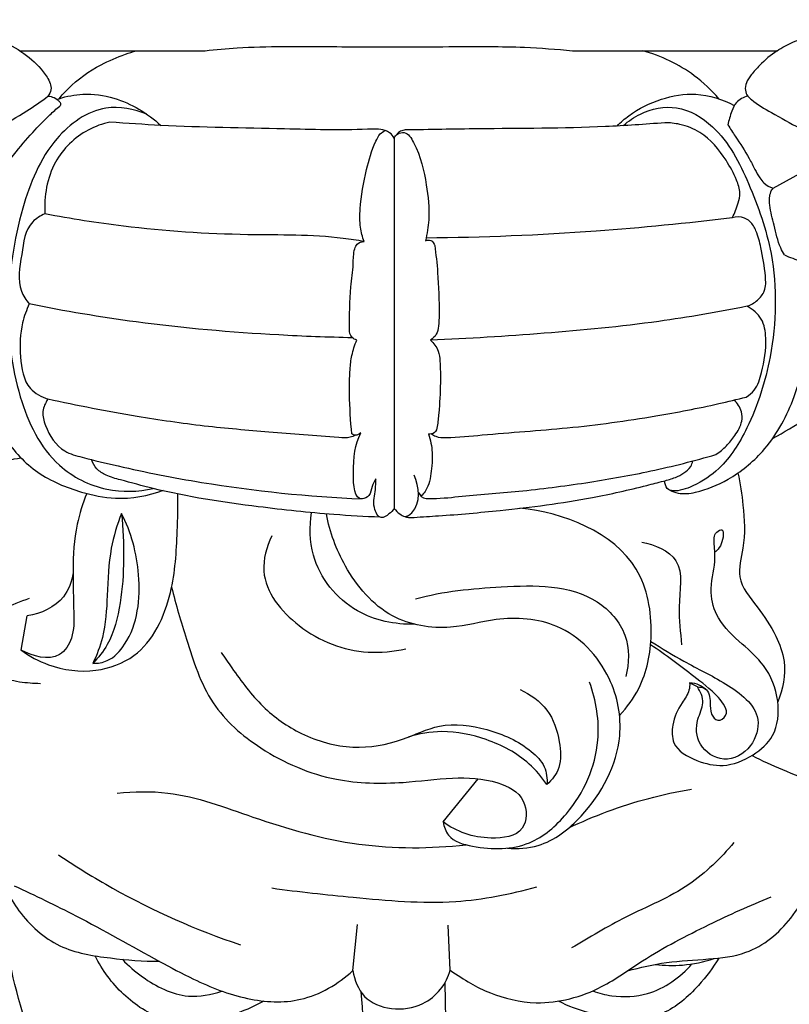
# Model space of a CAD drawing. Units: millimetres. Extents: x -3 to 1105, y -28 to 3255.
# Drawn here: x 654 to 720, y 1241 to 1326 of the extents above; entities that cross this region are included whole.
import ezdxf

# ---------------------------------------------------------------- set-up
doc = ezdxf.new("R2010")
doc.units = ezdxf.units.MM
doc.layers.add('Kranshteiny', color=7, linetype='Continuous', true_color=0xffffff)
doc.styles.add('Arial', font='arial.ttf')
doc.dimstyles.new('Dimension Style 01', dxfattribs={"dimtxt": 10, "dimasz": 7, "dimexe": 0.5, "dimexo": 0.5, "dimgap": 0.25, "dimtad": 1, "dimtoh": 1, "dimdec": 0, "dimzin": 1, "dimdsep": 46, "dimtxsty": 'Arial', "dimcen": 0.5, "dimazin": 0, "dimtfac": 1, "dimtdec": 4, "dimtix": 1, "dimtmove": 1, "dimatfit": 3, "dimfxl": 0, "dimtolj": 1, "dimtzin": 1, "dimarcsym": 0})

# ---------------------------------------------------------------- blocks, each defined once
blk = doc.blocks.new('*D2413')
at = {"layer": 'Defpoints', "color": 0, "transparency": 16777216}
for p in [(631.639, 1370.663), (522.013, 322.198), (687.705, 322.198)]:
    blk.add_point(p, dxfattribs=at)
at = {"layer": 'Kranshteiny', "color": 0, "lineweight": -2, "transparency": 16777216}
for p, q in [((631.139, 1370.663), (521.513, 1370.663)), ((522.013, 1363.663), (522.013, 329.198)), ((687.205, 322.198), (521.513, 322.198))]:
    blk.add_line(p, q, dxfattribs=at)
at = {"layer": 'Kranshteiny', "color": 0, "transparency": 16777216}
for points in [[(520.847, 1363.663), (523.18, 1363.663), (522.013, 1370.663)], [(520.847, 329.198), (523.18, 329.198), (522.013, 322.198)]]:
    blk.add_solid(points, dxfattribs=at)
at = {"layer": 'Kranshteiny', "color": 0, "transparency": 16777216, "insert": (516.658, 846.43), "char_height": 10, "attachment_point": 5, "rotation": 90, "style": 'Arial'}
blk.add_mtext('\\A1;1048', dxfattribs=at)
blk = doc.blocks.new('*D2414')
at = {"layer": 'Defpoints', "color": 0, "transparency": 16777216}
for p in [(809.333, 1680.268), (566.232, 1272.496), (809.333, 1271.985)]:
    blk.add_point(p, dxfattribs=at)
at = {"layer": 'Kranshteiny', "color": 0, "lineweight": -2, "transparency": 16777216}
for p, q in [((566.232, 1272.996), (566.232, 1680.768)), ((809.333, 1272.485), (809.333, 1680.768)), ((573.232, 1680.268), (802.333, 1680.268))]:
    blk.add_line(p, q, dxfattribs=at)
at = {"layer": 'Kranshteiny', "color": 0, "transparency": 16777216}
for points in [[(573.232, 1681.435), (573.232, 1679.101), (566.232, 1680.268)], [(802.333, 1681.435), (802.333, 1679.101), (809.333, 1680.268)]]:
    blk.add_solid(points, dxfattribs=at)
at = {"layer": 'Kranshteiny', "color": 0, "transparency": 16777216, "insert": (687.783, 1685.627), "char_height": 10, "attachment_point": 5, "style": 'Arial'}
blk.add_mtext('\\A1;243', dxfattribs=at)

msp = doc.modelspace()

# ---------------------------------------------------------------- linework, layer by layer
at = {"layer": 'Kranshteiny'}
for p, q in [((653.782, 1323.171), (669.791, 1323.171)), ((701.522, 1323.171), (719.209, 1323.171)), ((657.002, 1318.976), (657.167, 1319.031)), ((686.126, 1315.637), (686.129, 1283.649)), ((718.857, 1311.307), (721.17, 1312.573)), ((653.897, 1271.416), (654.428, 1274.367)), ((712.332, 1268.23), (711.654, 1268.578)), ((690.354, 1256.573), (693.387, 1260.297)), ((682.555, 1243.73), (682.956, 1247.701)), ((690.968, 1243.769), (690.786, 1247.667))]:
    msp.add_line(p, q, dxfattribs=at)
for points, degree, knots in [([(0, 0), (550, 0), (1100, 0), (1100, 1600), (1100, 3200), (550, 3200), (0, 3200), (0, 1600), (0, 0)], 2, [0, 0, 0, 1092.102933, 1092.102933, 1974.886137, 1974.886137, 3066.98907, 3066.98907, 3949.772275, 3949.772275, 3949.772275]), ([(647.858, 1324.593), (648.379, 1324.655), (649.35, 1324.685), (650.969, 1324.501), (652.758, 1323.856), (654.621, 1322.662), (655.88, 1321.398), (656.428, 1320.376), (656.528, 1319.77), (656.336, 1319.4), (656.212, 1319.246)], 3, [0, 0, 0, 0, 1.575621, 2.898356, 4.868805, 7.213402, 9.510371, 10.104354, 10.680293, 11.274279, 11.274279, 11.274279, 11.274279]), ([(719.209, 1323.171), (719.643, 1323.45), (720.578, 1323.951), (721.975, 1324.452), (723.229, 1324.652), (724.246, 1324.615), (724.839, 1324.591), (725.134, 1324.57)], 3, [0, 0, 0, 0, 1.549448, 3.167034, 4.434003, 5.328588, 6.215378, 6.215378, 6.215378, 6.215378]), ([(657.167, 1319.031), (657.414, 1319.327), (658.47, 1320.48), (660.388, 1321.866), (662.486, 1322.744), (663.524, 1323.08), (663.838, 1323.172)], 3, [0, 0, 0, 0, 1.155675, 4.684802, 6.97584, 7.957562, 7.957562, 7.957562, 7.957562]), ([(669.791, 1323.171), (670.708, 1323.277), (672.943, 1323.486), (677.452, 1323.571), (683.718, 1323.488), (690.675, 1323.522), (696.757, 1323.566), (700.145, 1323.306), (701.522, 1323.171)], 3, [0, 0, 0, 0, 2.769447, 6.72927, 13.520591, 21.570144, 27.603411, 31.755689, 31.755689, 31.755689, 31.755689]), ([(714.175, 1319.024), (713.543, 1319.76), (711.628, 1321.577), (709.188, 1322.73), (707.599, 1323.171)], 3, [0, 0, 0, 0, 2.91077, 7.858014, 7.858014, 7.858014, 7.858014]), ([(719.209, 1323.171), (718.666, 1322.804), (717.868, 1322.145), (717.036, 1321.169), (716.517, 1320.48), (716.416, 1319.785), (716.578, 1319.401), (716.68, 1319.246)], 3, [0, 0, 0, 0, 1.966291, 3.066669, 3.862792, 4.510423, 5.066557, 5.066557, 5.066557, 5.066557]), ([(651.818, 1316.505), (652.691, 1316.956), (654.191, 1317.819), (655.614, 1318.802), (656.212, 1319.246)], 3, [0, 0, 0, 0, 2.948987, 5.183171, 5.183171, 5.183171, 5.183171]), ([(656.212, 1319.246), (656.3, 1319.244), (656.581, 1319.211), (656.845, 1319.088), (657.002, 1318.976)], 3, [0, 0, 0, 0, 0.2663239, 0.8436682, 0.8436682, 0.8436682, 0.8436682]), ([(657.338, 1318.605), (657.281, 1318.684), (657.174, 1318.813), (657.054, 1318.93), (657.002, 1318.976)], 3, [0, 0, 0, 0, 0.2925775, 0.5016629, 0.5016629, 0.5016629, 0.5016629]), ([(657.167, 1319.031), (657.831, 1319.248), (659.428, 1319.559), (662.609, 1319.101), (664.825, 1317.791), (665.961, 1316.725)], 3, [0, 0, 0, 0, 2.092848, 4.806034, 9.480907, 9.480907, 9.480907, 9.480907]), ([(705.385, 1316.672), (705.703, 1316.995), (706.834, 1317.991), (709.127, 1319.097), (712.347, 1319.677), (714.498, 1318.987), (715.512, 1318.436)], 3, [0, 0, 0, 0, 1.357899, 4.499368, 7.510693, 10.970628, 10.970628, 10.970628, 10.970628]), ([(716.68, 1319.246), (716.494, 1319.203), (716.138, 1319.064), (715.578, 1318.671), (715.246, 1317.82), (715.025, 1317.171), (714.955, 1316.768)], 3, [0, 0, 0, 0, 0.570751, 1.141502, 1.990093, 3.215622, 3.215622, 3.215622, 3.215622]), ([(716.68, 1319.246), (716.78, 1319.143), (717.376, 1318.567), (718.957, 1317.738), (720.337, 1316.908), (721.17, 1316.485)], 3, [0, 0, 0, 0, 0.430844, 2.481309, 5.284026, 5.284026, 5.284026, 5.284026]), ([(652.023, 1312.914), (652.189, 1313.05), (652.722, 1313.515), (653.675, 1314.73), (654.929, 1316.193), (656.205, 1317.491), (656.938, 1318.149), (657.227, 1318.396)], 3, [0, 0, 0, 0, 0.643793, 2.117528, 4.615468, 6.429117, 7.570244, 7.570244, 7.570244, 7.570244]), ([(664.765, 1317.69), (663.659, 1318.143), (660.636, 1318.75), (656.122, 1315.401), (653.582, 1309.069), (652.453, 1301.363), (653.284, 1293.611), (656.214, 1287.443), (661.041, 1284.981), (663.999, 1285.077), (665.303, 1285.365)], 3, [0, 0, 0, 0, 3.585497, 8.586006, 15.252055, 23.725, 31.708494, 38.515415, 43.095054, 47.102517, 47.102517, 47.102517, 47.102517]), ([(657.227, 1318.396), (657.262, 1318.427), (657.313, 1318.492), (657.334, 1318.571), (657.338, 1318.605)], 3, [0, 0, 0, 0, 0.1390552, 0.2400387, 0.2400387, 0.2400387, 0.2400387]), ([(705.934, 1316.703), (706.368, 1317.104), (707.736, 1318.053), (710.712, 1318.65), (714.528, 1316.334), (716.944, 1311.568), (719.283, 1304.919), (719.104, 1297.456), (717.124, 1291.187), (714.737, 1287.302), (712.328, 1285.663), (710.5, 1285.045), (709.659, 1285.282), (709.503, 1285.799), (709.488, 1286.032)], 3, [0, 0, 0, 0, 1.773335, 4.954273, 8.447196, 14.262876, 20.619881, 29.526314, 35.992146, 40.263283, 42.881376, 44.547047, 45.208977, 45.908722, 45.908722, 45.908722, 45.908722]), ([(661.57, 1317.006), (660.919, 1316.866), (659.02, 1316.198), (656.362, 1313.588), (655.858, 1310.6), (655.956, 1309.088)], 3, [0, 0, 0, 0, 1.99619, 5.965792, 10.51007, 10.51007, 10.51007, 10.51007]), ([(686.126, 1315.637), (686.032, 1315.813), (685.802, 1316.093), (685.007, 1316.444), (681.895, 1316.282), (675.508, 1316.472), (668.052, 1316.562), (663.033, 1316.897), (661.57, 1317.006)], 3, [0, 0, 0, 0, 0.600352, 1.035164, 2.560053, 9.725759, 20.424674, 24.824984, 24.824984, 24.824984, 24.824984]), ([(687.089, 1316.329), (686.948, 1316.323), (686.659, 1316.255), (686.442, 1316.053), (686.357, 1315.938)], 3, [0, 0, 0, 0, 0.4232053, 0.8531743, 0.8531743, 0.8531743, 0.8531743]), ([(709.506, 1316.951), (707.798, 1316.816), (702.43, 1316.45), (694.948, 1316.48), (689.186, 1316.361), (687.089, 1316.329)], 3, [0, 0, 0, 0, 5.140334, 16.137208, 22.430664, 22.430664, 22.430664, 22.430664]), ([(715.329, 1308.754), (715.556, 1309.15), (715.825, 1309.852), (716.079, 1310.98), (715.638, 1312.273), (714.625, 1314.115), (713.053, 1316.027), (711, 1316.841), (709.939, 1316.953), (709.506, 1316.951)], 3, [0, 0, 0, 0, 1.371416, 2.245271, 3.393752, 5.329738, 8.624162, 10.502198, 11.801119, 11.801119, 11.801119, 11.801119]), ([(714.955, 1316.768), (715.17, 1316.441), (715.782, 1315.476), (716.657, 1314.245), (717.236, 1312.977), (717.669, 1312.273), (718.117, 1311.644), (718.57, 1311.4), (718.857, 1311.307)], 3, [0, 0, 0, 0, 1.176049, 3.427901, 4.513705, 5.344701, 5.908638, 6.812063, 6.812063, 6.812063, 6.812063]), ([(683.524, 1306.699), (683.379, 1307.092), (683.137, 1308.031), (683.172, 1310.119), (683.618, 1312.662), (684.244, 1314.77), (684.837, 1315.966), (685.191, 1316.206), (685.342, 1316.28)], 3, [0, 0, 0, 0, 1.255162, 2.842614, 6.277478, 8.831157, 9.553447, 10.058373, 10.058373, 10.058373, 10.058373]), ([(686.126, 1315.637), (686.19, 1315.767), (686.408, 1316.058), (687.242, 1316.23), (688.365, 1314.375), (688.914, 1311.845), (689.249, 1308.98), (688.975, 1307.36), (688.829, 1306.765)], 3, [0, 0, 0, 0, 0.435425, 1.045714, 2.195801, 5.978784, 9.020912, 10.856575, 10.856575, 10.856575, 10.856575]), ([(719.856, 1305.545), (719.734, 1305.738), (719.277, 1306.531), (719.014, 1308.03), (718.58, 1309.453), (718.527, 1310.436), (718.635, 1310.944), (718.783, 1311.205), (718.857, 1311.307)], 3, [0, 0, 0, 0, 0.686336, 2.724889, 4.500002, 5.141848, 5.655249, 6.032812, 6.032812, 6.032812, 6.032812]), ([(655.956, 1309.088), (655.567, 1308.92), (654.275, 1308.154), (653.975, 1305.482), (653.463, 1302.937), (654.324, 1301.638), (654.601, 1301.306)], 3, [0, 0, 0, 0, 1.272465, 4.235267, 7.409988, 8.704785, 8.704785, 8.704785, 8.704785]), ([(683.524, 1306.699), (682.924, 1306.802), (679.607, 1307.32), (672.631, 1307.161), (664.017, 1307.74), (658.202, 1308.656), (655.956, 1309.088)], 3, [0, 0, 0, 0, 1.823793, 10.059894, 20.841116, 27.702076, 27.702076, 27.702076, 27.702076]), ([(715.329, 1308.754), (711.425, 1308.264), (702.626, 1307.393), (693.787, 1307.037), (688.884, 1306.999)], 3, [0, 0, 0, 0, 11.804433, 26.515062, 26.515062, 26.515062, 26.515062]), ([(716.615, 1301.102), (716.94, 1301.222), (717.526, 1301.575), (718.278, 1302.466), (718.193, 1304.145), (717.906, 1305.853), (717.496, 1307.462), (717.005, 1308.388), (716.245, 1308.844), (715.668, 1308.843), (715.329, 1308.754)], 3, [0, 0, 0, 0, 1.040667, 2.025374, 3.314549, 5.822767, 7.311103, 8.298429, 8.846995, 9.898005, 9.898005, 9.898005, 9.898005]), ([(682.254, 1299.11), (682.256, 1300.334), (682.285, 1302.224), (682.616, 1304.532), (682.59, 1305.788), (682.912, 1306.566), (683.31, 1306.689), (683.524, 1306.699)], 3, [0, 0, 0, 0, 3.67177, 5.656356, 6.980992, 7.422815, 8.063386, 8.063386, 8.063386, 8.063386]), ([(688.829, 1306.765), (688.976, 1306.82), (689.369, 1306.883), (689.575, 1306.524), (689.628, 1306.349)], 3, [0, 0, 0, 0, 0.470821, 1.019612, 1.019612, 1.019612, 1.019612]), ([(689.628, 1306.349), (689.734, 1305.578), (689.951, 1303.599), (690.018, 1301.264), (689.997, 1299.48), (689.826, 1298.654), (689.452, 1298.307), (689.252, 1298.18)], 3, [0, 0, 0, 0, 2.334122, 5.973982, 6.978587, 7.713028, 8.422611, 8.422611, 8.422611, 8.422611]), ([(719.856, 1305.545), (720.317, 1305.323), (721.29, 1304.974), (722.494, 1304.643), (723.393, 1304.713), (723.867, 1304.91), (724.061, 1305.156), (724.123, 1305.262)], 3, [0, 0, 0, 0, 1.535146, 3.107253, 3.676881, 4.221074, 4.588098, 4.588098, 4.588098, 4.588098]), ([(709.952, 1285.219), (710.173, 1285.11), (710.886, 1284.843), (712.69, 1285.065), (715.273, 1286.16), (718.451, 1288.713), (720.883, 1293.077), (722.131, 1298.678), (722.235, 1302.699), (722.043, 1304.786)], 3, [0, 0, 0, 0, 0.73895, 2.242647, 5.276265, 9.101725, 14.235844, 19.912226, 26.198421, 26.198421, 26.198421, 26.198421]), ([(649.288, 1304.35), (649.136, 1302.599), (649.171, 1299.475), (650.104, 1294.475), (651.894, 1290.061), (655.189, 1286.508), (658.711, 1285.072), (662.428, 1284.284), (664.874, 1284.73), (666.194, 1285.211)], 3, [0, 0, 0, 0, 5.272488, 9.290824, 15.235526, 19.304216, 23.450367, 26.419169, 30.634241, 30.634241, 30.634241, 30.634241]), ([(654.601, 1301.306), (654.354, 1300.787), (653.808, 1299.299), (653.753, 1296.817), (654.174, 1294.066), (655.648, 1293.269), (656.208, 1293.079)], 3, [0, 0, 0, 0, 1.726637, 4.67416, 7.533403, 9.306297, 9.306297, 9.306297, 9.306297]), ([(682.526, 1298.384), (680.401, 1298.426), (674.16, 1298.668), (664.813, 1299.468), (657.663, 1300.686), (654.601, 1301.306)], 3, [0, 0, 0, 0, 6.374964, 18.737546, 28.111037, 28.111037, 28.111037, 28.111037]), ([(716.615, 1301.102), (714.084, 1300.595), (708.268, 1299.586), (699.121, 1298.722), (692.534, 1298.306), (689.252, 1298.18)], 3, [0, 0, 0, 0, 7.745414, 17.692571, 27.544603, 27.544603, 27.544603, 27.544603]), ([(716.548, 1293.262), (716.801, 1293.425), (717.477, 1293.986), (718.033, 1295.832), (718.358, 1297.89), (718.039, 1300.09), (717.101, 1300.85), (716.615, 1301.102)], 3, [0, 0, 0, 0, 0.903105, 2.554323, 5.555221, 7.247615, 8.890923, 8.890923, 8.890923, 8.890923]), ([(682.896, 1298.185), (682.746, 1298.23), (682.366, 1298.423), (682.252, 1298.867), (682.254, 1299.11)], 3, [0, 0, 0, 0, 0.470653, 1.19955, 1.19955, 1.19955, 1.19955]), ([(682.477, 1290.075), (682.35, 1291.211), (682.248, 1293.07), (682.268, 1295.336), (682.441, 1296.92), (682.714, 1297.756), (682.896, 1298.185)], 3, [0, 0, 0, 0, 3.428234, 5.576872, 6.794351, 8.192751, 8.192751, 8.192751, 8.192751]), ([(689.252, 1298.18), (689.543, 1297.927), (689.99, 1297.352), (690.113, 1296.028), (690.138, 1294.28), (690.039, 1292.322), (689.888, 1290.951), (689.723, 1290.112), (689.256, 1290.057), (689.079, 1290.074)], 3, [0, 0, 0, 0, 1.157436, 2.046769, 3.91292, 6.519579, 7.677121, 8.240065, 8.772483, 8.772483, 8.772483, 8.772483]), ([(718.82, 1289.68), (719.799, 1290.236), (722.079, 1291.594), (725.154, 1293.283), (727.009, 1294.771), (727.648, 1295.319)], 3, [0, 0, 0, 0, 3.378602, 7.966203, 10.491938, 10.491938, 10.491938, 10.491938]), ([(656.208, 1293.079), (655.987, 1292.767), (655.642, 1291.994), (656.086, 1290.288), (657.213, 1288.59), (659.702, 1287.917), (663.599, 1286.974), (671.637, 1285.397), (678.707, 1284.671), (683.347, 1284.465)], 3, [0, 0, 0, 0, 1.146688, 2.365608, 5.141599, 6.727631, 9.915544, 17.272945, 31.206881, 31.206881, 31.206881, 31.206881]), ([(682.77, 1289.961), (682.632, 1289.889), (682.172, 1289.698), (679.619, 1289.922), (675.467, 1290.221), (669.622, 1290.715), (663.253, 1291.655), (658.759, 1292.513), (656.208, 1293.079)], 3, [0, 0, 0, 0, 0.467062, 1.465159, 7.516333, 13.122248, 18.998488, 26.83774, 26.83774, 26.83774, 26.83774]), ([(689.345, 1290.083), (689.458, 1290), (689.846, 1289.769), (691.381, 1289.751), (695.121, 1290.154), (701.219, 1290.526), (708.028, 1291.458), (713.171, 1292.447), (715.758, 1293.064), (716.548, 1293.262)], 3, [0, 0, 0, 0, 0.420936, 1.325106, 4.464836, 11.835464, 19.55817, 25.092342, 27.535178, 27.535178, 27.535178, 27.535178]), ([(713.926, 1288.299), (714.25, 1288.521), (714.853, 1289.019), (715.614, 1289.988), (716.219, 1290.975), (716.184, 1292.148), (715.78, 1292.736), (715.484, 1293.001)], 3, [0, 0, 0, 0, 1.178335, 2.319085, 3.713218, 4.516234, 5.707984, 5.707984, 5.707984, 5.707984]), ([(683.244, 1290.184), (683.119, 1290.056), (682.829, 1289.886), (682.559, 1290.017), (682.477, 1290.075)], 3, [0, 0, 0, 0, 0.5370267, 0.8369555, 0.8369555, 0.8369555, 0.8369555]), ([(684.554, 1286.215), (684.424, 1286.002), (684.133, 1285.558), (684.115, 1284.739), (682.68, 1284.073), (682.517, 1287.582), (682.721, 1289.099), (683.244, 1290.184)], 3, [0, 0, 0, 0, 0.747074, 1.574505, 2.243491, 4.529131, 8.144649, 8.144649, 8.144649, 8.144649]), ([(689.079, 1290.074), (689.258, 1289.56), (689.462, 1288.637), (689.374, 1287.112), (689.218, 1285.773), (688.734, 1284.952), (688.442, 1284.692)], 3, [0, 0, 0, 0, 1.632877, 2.777927, 4.585641, 5.589869, 5.589869, 5.589869, 5.589869]), ([(688.216, 1285.05), (688.298, 1284.909), (688.478, 1284.483), (690.058, 1284.482), (692.856, 1284.814), (697.449, 1285.135), (702.87, 1285.854), (708.46, 1286.847), (712.064, 1287.761), (713.926, 1288.299)], 3, [0, 0, 0, 0, 0.490133, 1.457299, 3.962315, 9.227266, 15.088002, 20.421131, 26.234673, 26.234673, 26.234673, 26.234673]), ([(647.604, 1284.6), (648.143, 1285.245), (649.92, 1286.93), (652.312, 1287.798), (653.877, 1288.016)], 3, [0, 0, 0, 0, 2.520627, 7.262803, 7.262803, 7.262803, 7.262803]), ([(684.912, 1282.89), (683.579, 1282.941), (680.061, 1283.136), (673.506, 1283.851), (667.315, 1284.777), (662.998, 1285.975), (661.321, 1286.416), (660.394, 1286.996), (660.078, 1287.568), (659.977, 1287.859)], 3, [0, 0, 0, 0, 4.000499, 10.566342, 19.785035, 22.715038, 24.014001, 24.975645, 25.898827, 25.898827, 25.898827, 25.898827]), ([(687.032, 1282.953), (687.142, 1282.914), (687.415, 1282.841), (688.4, 1282.918), (691.03, 1283.063), (696.18, 1283.537), (702.21, 1284.282), (706.883, 1285.358), (709.262, 1285.972), (710.358, 1286.26), (711.156, 1286.682), (711.743, 1287.142), (711.888, 1287.578), (711.919, 1287.745)], 3, [0, 0, 0, 0, 0.349141, 0.835752, 2.939595, 8.279425, 16.326893, 21.155286, 22.63696, 23.713592, 24.531671, 25.349356, 25.860622, 25.860622, 25.860622, 25.860622]), ([(715.831, 1286.713), (716.034, 1285.795), (716.331, 1283.626), (716.51, 1280.64), (715.552, 1277.481), (717.58, 1275.132), (719.074, 1272.887), (720.125, 1270.067), (719.733, 1268.021), (719.268, 1266.937)], 3, [0, 0, 0, 0, 2.819993, 6.53752, 9.030056, 12.030938, 15.002083, 17.307464, 20.846249, 20.846249, 20.846249, 20.846249]), ([(717.055, 1262.317), (717.897, 1261.855), (719.721, 1261.1), (722.913, 1259.646), (727.315, 1261.901), (730.79, 1266.614), (730.973, 1272.11), (730.11, 1276.644), (726.903, 1278.303), (724.576, 1280.944), (724.396, 1283.807), (724.873, 1285.755), (724.514, 1286.657), (724.256, 1287.081)], 3, [0, 0, 0, 0, 2.880336, 6.025494, 9.908596, 16.4329, 22.73818, 26.146948, 29.293287, 32.999464, 36.214663, 37.441887, 38.930701, 38.930701, 38.930701, 38.930701]), ([(686.129, 1283.649), (686.006, 1283.465), (685.696, 1283.154), (684.864, 1282.598), (684.179, 1283.976), (684.541, 1285.05), (684.538, 1285.901), (684.554, 1286.215)], 3, [0, 0, 0, 0, 0.664812, 1.392191, 2.431623, 3.996323, 4.937538, 4.937538, 4.937538, 4.937538]), ([(686.129, 1283.649), (686.261, 1283.464), (686.539, 1283.211), (687.097, 1282.822), (688.513, 1283.842), (688.283, 1285.523), (687.859, 1286.522)], 3, [0, 0, 0, 0, 0.682703, 1.156597, 1.84224, 5.100252, 5.100252, 5.100252, 5.100252]), ([(659.558, 1284.939), (659.209, 1284.077), (658.515, 1281.905), (658.328, 1278.406), (658.432, 1275.139), (658.49, 1272.582), (657.02, 1270.273), (654.859, 1270.865), (653.897, 1271.416)], 3, [0, 0, 0, 0, 2.789571, 6.78834, 10.417834, 12.640265, 14.392972, 17.719626, 17.719626, 17.719626, 17.719626]), ([(653.897, 1271.416), (654.616, 1270.887), (656.639, 1269.791), (660.176, 1269.338), (664.766, 1271.004), (667.112, 1276.079), (667.368, 1280.963), (667.452, 1283.82), (667.432, 1284.888)], 3, [0, 0, 0, 0, 2.679688, 6.807849, 10.319963, 16.599919, 21.943354, 25.148328, 25.148328, 25.148328, 25.148328]), ([(662.571, 1283.218), (662.192, 1282.243), (661.469, 1279.92), (661.352, 1276.285), (661.17, 1272.885), (660.436, 1270.984), (660.092, 1270.266)], 3, [0, 0, 0, 0, 3.136893, 7.223834, 10.876281, 13.265937, 13.265937, 13.265937, 13.265937]), ([(660.092, 1270.266), (660.513, 1270.265), (661.661, 1270.444), (663.899, 1272.941), (664.43, 1277.781), (663.407, 1281.582), (662.571, 1283.218)], 3, [0, 0, 0, 0, 1.261455, 3.327801, 9.438088, 14.949924, 14.949924, 14.949924, 14.949924]), ([(662.571, 1283.218), (662.712, 1281.906), (662.817, 1279.315), (662.566, 1275.496), (661.787, 1272.3), (660.566, 1270.754), (660.092, 1270.266)], 3, [0, 0, 0, 0, 3.957522, 7.745565, 11.51564, 13.557407, 13.557407, 13.557407, 13.557407]), ([(687.901, 1273.639), (686.206, 1273.607), (682.336, 1274.365), (678.839, 1278.691), (678.796, 1282.073), (678.991, 1283.279)], 3, [0, 0, 0, 0, 5.087448, 11.220487, 14.884818, 14.884818, 14.884818, 14.884818]), ([(695.908, 1254.307), (696.792, 1254.232), (699.266, 1254.386), (703.318, 1257.603), (706.241, 1263.046), (705.037, 1269.596), (700.797, 1274.006), (695.289, 1274.362), (690.703, 1273.022), (685.4, 1273.91), (681.82, 1278.224), (680.559, 1281.598), (680.268, 1283.167)], 3, [0, 0, 0, 0, 2.660018, 7.160929, 14.854339, 19.894721, 26.257851, 31.542642, 35.52002, 40.629357, 46.556688, 51.34264, 51.34264, 51.34264, 51.34264]), ([(705.596, 1265.767), (706.249, 1266.461), (707.781, 1268.563), (708.67, 1273.061), (707.326, 1280.739), (700.747, 1283.306), (696.98, 1283.662)], 3, [0, 0, 0, 0, 2.859697, 7.642361, 13.42814, 24.779648, 24.779648, 24.779648, 24.779648]), ([(711.654, 1268.578), (711.663, 1268.365), (711.627, 1267.719), (710.782, 1266.642), (710.116, 1265.176), (710.1, 1262.956), (712.22, 1261.77), (714.683, 1261.208), (717.105, 1262.164), (719.218, 1264.041), (719.499, 1267.157), (718.364, 1270.032), (716.09, 1272.017), (714.081, 1273.829), (713.258, 1276.536), (713.907, 1278.686), (713.811, 1280.387), (713.686, 1281.501), (714.599, 1281.982), (714.551, 1280.725), (714.23, 1280.211), (713.88, 1279.883)], 3, [0, 0, 0, 0, 0.641438, 1.880482, 3.954738, 5.487056, 7.984498, 10.28904, 13.0379, 15.405957, 18.400962, 21.711637, 24.326072, 27.382198, 29.679574, 32.36883, 33.859876, 34.926658, 35.412147, 36.058242, 37.495412, 37.495412, 37.495412, 37.495412]), ([(675.545, 1281.27), (675.097, 1280.334), (674.247, 1277.315), (677.89, 1272.858), (682.795, 1270.961), (686.074, 1271.28), (687.14, 1271.534)], 3, [0, 0, 0, 0, 3.113775, 8.703241, 15.091969, 18.380197, 18.380197, 18.380197, 18.380197]), ([(707.519, 1280.743), (708.616, 1280.528), (711.431, 1279.388), (710.486, 1275.26), (710.887, 1272.952), (710.961, 1271.861)], 3, [0, 0, 0, 0, 3.354092, 7.360966, 10.644007, 10.644007, 10.644007, 10.644007]), ([(658.38, 1278.073), (658.262, 1277.344), (657.596, 1275.424), (655.591, 1274.547), (654.428, 1274.367)], 3, [0, 0, 0, 0, 2.215366, 5.747491, 5.747491, 5.747491, 5.747491]), ([(666.899, 1276.854), (667.25, 1275.335), (668.304, 1271.977), (669.973, 1266.649), (674.834, 1262.413), (680.634, 1259.939), (686.416, 1259.828), (691.045, 1260.465), (694.671, 1260.322), (697.646, 1258.815), (697.608, 1255.422), (693.775, 1254.915), (691.526, 1255.709), (690.354, 1256.573)], 3, [0, 0, 0, 0, 4.67775, 10.624044, 16.318089, 23.37479, 29.137146, 33.424325, 37.357509, 40.065377, 42.405495, 45.235688, 49.601391, 49.601391, 49.601391, 49.601391]), ([(687.973, 1275.839), (690.374, 1276.506), (695.546, 1276.965), (702.665, 1277.136), (706.517, 1272.912), (706.43, 1270.274), (706.136, 1269.122)], 3, [0, 0, 0, 0, 7.473365, 15.868314, 19.615511, 23.180245, 23.180245, 23.180245, 23.180245]), ([(647.013, 1276.231), (646.719, 1275.93), (646.302, 1275.347), (645.635, 1274.181), (646.447, 1271.647), (649.642, 1269.817), (652.955, 1268.698), (654.962, 1268.547), (655.563, 1268.538)], 3, [0, 0, 0, 0, 1.261871, 2.159891, 3.89413, 8.402826, 12.592898, 14.398432, 14.398432, 14.398432, 14.398432]), ([(654.591, 1275.858), (653.821, 1275.599), (651.806, 1274.755), (649.456, 1273.796), (647.603, 1271.952), (648.137, 1270.942), (648.433, 1270.594)], 3, [0, 0, 0, 0, 2.436464, 6.489478, 7.92855, 9.299328, 9.299328, 9.299328, 9.299328]), ([(708.3, 1272.161), (709.24, 1271.576), (711.382, 1270.248), (714.707, 1268.695), (718.085, 1266.174), (717.141, 1262.883), (714.651, 1261.481), (712.273, 1263.057), (712.126, 1265.273), (713.036, 1266.817), (712.598, 1267.826), (712.332, 1268.23)], 3, [0, 0, 0, 0, 3.321612, 7.444982, 11.57017, 13.923384, 16.503192, 18.897998, 21.057227, 22.533116, 23.98391, 23.98391, 23.98391, 23.98391]), ([(712.332, 1268.23), (712.557, 1268.233), (713.286, 1268.123), (713.486, 1266.923), (713.395, 1265.974), (714.062, 1265.105), (715.237, 1265.976), (713.78, 1267.85), (711.619, 1269.4), (709.586, 1271.02), (708.277, 1271.868)], 3, [0, 0, 0, 0, 0.676135, 1.956234, 2.950285, 3.71681, 4.517058, 6.151494, 8.981957, 13.662482, 13.662482, 13.662482, 13.662482]), ([(671.178, 1271.209), (671.473, 1270.76), (672.602, 1269.148), (674.585, 1266.451), (678.164, 1263.912), (682.462, 1262.701), (686.605, 1263.426), (690.186, 1265.256), (694.271, 1264.717), (697.376, 1263.334), (699.232, 1261.469), (699.363, 1260.307), (699.325, 1259.791)], 3, [0, 0, 0, 0, 1.612236, 5.911452, 9.955247, 14.564042, 18.895634, 22.273573, 26.385254, 30.660409, 32.398152, 33.95042, 33.95042, 33.95042, 33.95042]), ([(690.354, 1256.573), (690.426, 1256.165), (690.849, 1254.965), (693.845, 1254.158), (697.735, 1254.154), (701.94, 1257.796), (704.254, 1262.954), (703.583, 1267.053), (703.013, 1268.643)], 3, [0, 0, 0, 0, 1.241839, 3.512703, 8.448727, 12.503701, 19.403454, 24.468902, 24.468902, 24.468902, 24.468902]), ([(696.999, 1268.003), (697.888, 1267.61), (699.597, 1266.401), (700.449, 1263.76), (700.631, 1261.335), (699.766, 1260.194), (699.325, 1259.791)], 3, [0, 0, 0, 0, 2.915701, 5.866934, 8.089998, 9.880639, 9.880639, 9.880639, 9.880639]), ([(711.654, 1268.578), (711.928, 1268.581), (712.488, 1268.485), (712.944, 1268.148), (713.132, 1267.949)], 3, [0, 0, 0, 0, 0.823049, 1.644644, 1.644644, 1.644644, 1.644644]), ([(699.325, 1259.791), (698.885, 1260.441), (697.444, 1262.149), (694.254, 1263.821), (690.564, 1264.587), (688.271, 1264.188), (687.334, 1263.899)], 3, [0, 0, 0, 0, 2.354062, 6.613677, 10.523237, 13.462576, 13.462576, 13.462576, 13.462576]), ([(701.223, 1256.059), (702.299, 1256.577), (705.712, 1258.032), (709.326, 1258.985), (711.805, 1259.393)], 3, [0, 0, 0, 0, 3.583433, 11.11987, 11.11987, 11.11987, 11.11987]), ([(662.194, 1259.065), (663.644, 1259.207), (667.71, 1259.296), (674.464, 1256.668), (682.928, 1254.222), (689.262, 1254.259), (692.332, 1254.601)], 3, [0, 0, 0, 0, 4.37099, 12.016145, 21.451324, 30.717667, 30.717667, 30.717667, 30.717667]), ([(715.48, 1254.789), (714.338, 1253.439), (711.567, 1250.7), (706.283, 1248.594), (702.992, 1246.598), (701.434, 1245.684)], 3, [0, 0, 0, 0, 5.303285, 11.43663, 16.856043, 16.856043, 16.856043, 16.856043]), ([(657.131, 1253.734), (658.643, 1252.706), (663.624, 1249.619), (669.023, 1247.239), (672.842, 1245.962)], 3, [0, 0, 0, 0, 5.484707, 17.56467, 17.56467, 17.56467, 17.56467]), ([(725.044, 1252.694), (724.542, 1250.427), (723.366, 1245.647), (721.387, 1237.435), (717.696, 1229.301), (712.28, 1221.862), (706.398, 1216.793), (701.328, 1212.493), (696.939, 1208.759), (692.305, 1205.51), (686.016, 1204.349), (679.629, 1206.921), (674.685, 1211.888), (667.931, 1217.961), (661.094, 1225.283), (655.568, 1234.774), (652.8, 1243.795), (652.004, 1249.829), (651.865, 1252.616)], 3, [0, 0, 0, 0, 6.966818, 14.77154, 25.306869, 33.523621, 42.165798, 48.506693, 53.475416, 59.483868, 65.279515, 71.829853, 79.194431, 86.186088, 99.123054, 109.045912, 118.855759, 127.228638, 127.228638, 127.228638, 127.228638]), ([(651.865, 1252.616), (652.252, 1251.29), (653.568, 1248.616), (657.013, 1245.479), (661.542, 1244.79), (664.425, 1244.515), (665.836, 1244.532)], 3, [0, 0, 0, 0, 4.145237, 8.795373, 13.292191, 17.527518, 17.527518, 17.527518, 17.527518]), ([(706.274, 1243.702), (707.388, 1244.011), (709.708, 1244.537), (713.154, 1244.692), (717.143, 1245.11), (720.835, 1248.183), (722.277, 1251.396), (722.641, 1253.147)], 3, [0, 0, 0, 0, 3.466386, 7.088391, 10.388792, 15.264298, 20.63224, 20.63224, 20.63224, 20.63224]), ([(653.306, 1251.052), (655.095, 1250.225), (659.345, 1248.188), (664.393, 1245.291), (669.243, 1242.702), (673.249, 1241.104), (678.319, 1240.807), (681.289, 1242.571), (682.555, 1243.73)], 3, [0, 0, 0, 0, 5.913527, 14.128779, 17.45224, 22.406565, 26.996682, 32.147943, 32.147943, 32.147943, 32.147943]), ([(675.562, 1250.87), (677.895, 1250.528), (683.173, 1250.006), (690.875, 1249.281), (696.157, 1250.331), (698.437, 1250.979)], 3, [0, 0, 0, 0, 7.075534, 15.934281, 23.043114, 23.043114, 23.043114, 23.043114]), ([(690.968, 1243.769), (692.238, 1242.904), (694.071, 1241.733), (698.898, 1240.517), (703.73, 1241.838), (708.17, 1245.113), (713.114, 1247.644), (716.876, 1249.368), (718.689, 1250.105)], 3, [0, 0, 0, 0, 4.610019, 8.853483, 14.666539, 18.840332, 25.392768, 31.262155, 31.262155, 31.262155, 31.262155]), ([(674.851, 1241.101), (673.659, 1240.411), (670.868, 1239.366), (666.321, 1239.034), (662.553, 1241.538), (660.901, 1243.77), (660.298, 1245.006)], 3, [0, 0, 0, 0, 4.131417, 8.893567, 12.967017, 17.092005, 17.092005, 17.092005, 17.092005]), ([(662.639, 1244.705), (663.161, 1244.144), (664.833, 1242.725), (667.836, 1241.178), (670.316, 1241.638), (671.232, 1241.967)], 3, [0, 0, 0, 0, 2.298452, 6.601829, 9.523069, 9.523069, 9.523069, 9.523069]), ([(714.18, 1244.817), (713.681, 1243.967), (712.285, 1242.175), (709.606, 1239.719), (705.06, 1239.435), (702.014, 1240.216), (700.326, 1241.097)], 3, [0, 0, 0, 0, 2.957345, 6.848675, 10.361389, 16.071565, 16.071565, 16.071565, 16.071565]), ([(703.279, 1241.98), (703.812, 1241.782), (705.37, 1241.386), (708.602, 1241.543), (710.849, 1243.146), (711.856, 1244.309)], 3, [0, 0, 0, 0, 1.70731, 4.791264, 9.407333, 9.407333, 9.407333, 9.407333]), ([(708.713, 1244.272), (709.48, 1244.174), (711.195, 1244.125), (712.883, 1244.479), (713.764, 1244.776)], 3, [0, 0, 0, 0, 2.318724, 5.109182, 5.109182, 5.109182, 5.109182]), ([(682.555, 1243.73), (682.707, 1242.93), (683.56, 1240.49), (688.585, 1239.871), (690.682, 1242.639), (690.968, 1243.769)], 3, [0, 0, 0, 0, 2.444815, 7.215784, 10.714093, 10.714093, 10.714093, 10.714093]), ([(690.513, 1242.683), (690.513, 1241.25), (690.671, 1237.039), (690.42, 1229.971), (691.135, 1222.341), (690.58, 1218.054), (690.219, 1216.77)], 3, [0, 0, 0, 0, 4.240274, 12.986323, 22.068965, 26.068693, 26.068693, 26.068693, 26.068693]), ([(683.47, 1216.938), (683.29, 1217.532), (682.895, 1220.079), (683.165, 1225.865), (683.283, 1232.926), (683.67, 1238.462), (683.263, 1241.888)], 3, [0, 0, 0, 0, 1.736718, 8.614294, 15.003222, 25.353571, 25.353571, 25.353571, 25.353571])]:
    msp.add_open_spline(points, degree=degree, knots=knots, dxfattribs=at)

# ---------------------------------------------------------------- dimensions: what is measured, and where the dimension line sits
dim = msp.add_linear_dim(base=(809.333, 1680.268), p1=(566.232, 1272.496), p2=(809.333, 1271.985), dimstyle='Dimension Style 01', dxfattribs=at)
dim.commit()
dim.dimension.update_dxf_attribs({"geometry": '*D2414', "text_midpoint": (687.783, 1685.627)})
dim = msp.add_linear_dim(base=(522.013, 322.198), p1=(631.639, 1370.663), p2=(687.705, 322.198), angle=90, dimstyle='Dimension Style 01', dxfattribs=at)
dim.commit()
dim.dimension.update_dxf_attribs({"geometry": '*D2413', "text_midpoint": (516.658, 846.43)})

doc.saveas('drawing.dxf')
